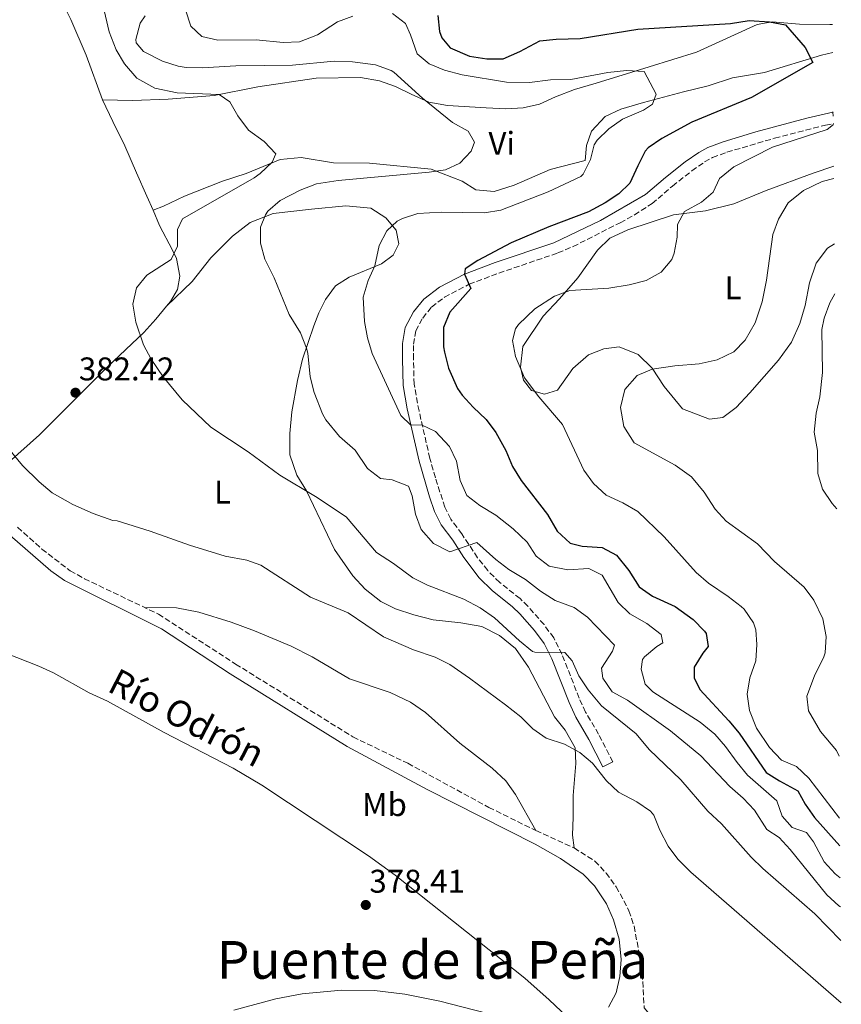
# Model space of a CAD drawing. Units: metres. Extents: x 559912 to 563356, y 4703104 to 4705587.
# Drawn here: x 563094 to 563344, y 4704635 to 4704935 of the extents above; entities that cross this region are included whole.
import ezdxf
from ezdxf.enums import TextEntityAlignment as Align

# ---------------------------------------------------------------- set-up
doc = ezdxf.new("R2010")
doc.units = ezdxf.units.M
doc.header["$MEASUREMENT"] = 0
doc.linetypes.add('DGN Style 3', pattern=[2.435890702152634, 1.739921930109024, -0.6959687720436097])
for name, color, linetype, lineweight in [('Camino', 7, 'DGN Style 3', 0), ('Cauce lineal', 142, 'Continuous', 13), ('Cota de punto acotado terreno', 7, 'Continuous', 0), ('Curva de nivel directora', 30, 'Continuous', 30), ('Curva de nivel intermedia', 30, 'Continuous', 0), ('Etiqueta de uso rústico', 92, 'Continuous', 0), ('Línea de cambio de uso (parcela vista)', 92, 'Continuous', 0), ('Margen derecho', 7, 'Continuous', 0), ('Punto acotado terreno (símbolo)', 7, 'Continuous', 0), ('Texto de arroyo-regatas y barrancos', 142, 'Continuous', 0), ('Texto de rotulación de espacio menor sin especificar', 7, 'Continuous', 0)]:
    doc.layers.add(name, color=color, linetype=linetype, lineweight=lineweight)
doc.styles.add('Style-Arial', font='arial.ttf')

# ---------------------------------------------------------------- blocks, each defined once
blk = doc.blocks.new('5PATER')
at = {"layer": 'Punto acotado terreno (símbolo)', "linetype": 'Continuous', "lineweight": 0}
h = blk.add_hatch(color=51, dxfattribs=at)
edge = h.paths.add_edge_path()
edge.add_ellipse((0, 0), major_axis=(-0.1095731443231308, -0.1110710700762829), ratio=0.9994222409660317, start_angle=0, end_angle=360)

msp = doc.modelspace()

# ---------------------------------------------------------------- linework, layer by layer
at = {"layer": 'Camino', "color": 7, "linetype": 'DGN Style 3', "lineweight": 0}
for points in [[(563274.4600000009, 4704709.010000001, 380.6900000000024), (563270.1700000016, 4704717.430000001, 381.7299999999959), (563266.2100000009, 4704724.170000002, 382.8099999999977), (563264.2399999973, 4704728.440000001, 383.3600000000008), (563258.9800000001, 4704741.82, 384.6900000000023), (563256.4600000011, 4704746.850000001, 385.6100000000006), (563253.5300000008, 4704750.870000001, 386.1399999999994), (563248.5599999975, 4704756.470000003, 386.8399999999965), (563246.1799999992, 4704758.810000001, 387.1300000000047), (563239.980000001, 4704763.770000001, 387.8500000000058), (563236.3199999998, 4704767.390000002, 388.8099999999977), (563233.2499999986, 4704771.300000001, 389.3999999999943), (563228.4200000007, 4704778.529999999, 390.4499999999973), (563225.0299999999, 4704783.090000001, 391.4100000000035), (563223.260000002, 4704786.689999999, 391.9700000000012), (563220.3699999995, 4704795.670000001, 392.5599999999977), (563218.6799999997, 4704801.609999999, 393.2100000000065), (563215.3700000016, 4704816.070000002, 395.4499999999971), (563213.8699999996, 4704824.210000002, 396.5299999999989), (563213.7100000009, 4704831.910000003, 397.050000000003), (563213.7100000009, 4704836.410000001, 397.8500000000058), (563214.3700000005, 4704840.470000001, 398.3699999999954), (563216.5199999984, 4704844.400000002, 398.570000000007), (563219.1799999982, 4704847.75, 398.8200000000071), (563223.1400000012, 4704850.770000001, 399.199999999997), (563230.6400000001, 4704854.710000001, 399.850000000006), (563239.7199999974, 4704858.140000002, 400.6600000000035), (563257.760000002, 4704864.270000001, 401.3399999999966), (563262.3599999996, 4704866.220000002, 401.4299999999931), (563276.7199999985, 4704873.490000002, 401.75), (563281.1099999984, 4704875.880000004, 401.8600000000005), (563286.4699999985, 4704879.330000001, 402.0299999999988), (563292.6799999999, 4704884.7, 402.4900000000052), (563298.620000001, 4704889.32, 403.0500000000029), (563302.4899999979, 4704892.040000003, 403.1699999999983), (563304.9399999998, 4704893.359999999, 403.2500000000001), (563309.3000000007, 4704895.02, 403.570000000007), (563323.8699999996, 4704899.290000001, 404.2200000000012), (563339.3599999994, 4704903.279999999, 404.6100000000005), (563341.769999999, 4704903.750000001, 404.6699999999984)], [(563092.9200000018, 4704780.600000001, 378.8999999999943), (563100.3500000016, 4704773.910000001, 378.9100000000035), (563108.9200000013, 4704767.320000002, 378.9199999999984), (563113.2899999988, 4704764.880000001, 378.8899999999995), (563135.8599999996, 4704754.100000001, 378.679999999993), (563159.4299999997, 4704738.840000001, 378.4199999999982), (563195.2100000003, 4704716.619999999, 378.3200000000071), (563211.9200000005, 4704708.550000003, 378.570000000007), (563236.6799999997, 4704695.100000001, 378.4700000000012), (563251.0300000019, 4704688.010000001, 378.4199999999982), (563262.6799999992, 4704682.720000001, 378.4199999999982), (563269.0199999983, 4704678.710000004, 378.3999999999942), (563272.4899999973, 4704675.08, 378.3399999999966), (563275.5499999995, 4704670.869999999, 378.3200000000071), (563279.4099999996, 4704663.560000001, 378.1499999999942), (563281.0100000022, 4704658.84, 377.8999999999943), (563282.7600000001, 4704649.310000001, 377.9400000000024), (563283.4899999988, 4704644.36, 377.9400000000024), (563284.0499999998, 4704633.960000002, 377.8999999999943), (563287.0499999995, 4704630.360000002, 377.9400000000024)]]:
    msp.add_polyline3d(points, dxfattribs=at)
at = {"layer": 'Cauce lineal', "color": 142, "linetype": 'Continuous', "lineweight": 13}
msp.add_polyline3d([(563075.9900000002, 4704754.529999999, 377.0899999999965), (563075.6100000005, 4704750.84, 377.75), (563077.6900000004, 4704747.640000001, 377.5399999999936), (563081.9699999997, 4704745.050000001, 377.570000000007), (563099.3700000001, 4704738.199999999, 377.2400000000052), (563103.9100000003, 4704736.109999999, 377.1600000000035), (563114.79, 4704730.029999999, 377.1499999999942), (563120.3300000001, 4704727.560000001, 377.2400000000052), (563137.6100000005, 4704717.960000001, 377.179999999993), (563158.6600000003, 4704707.050000001, 377.2200000000012), (563167.4500000002, 4704701.880000001, 377.2100000000065), (563200.0099999999, 4704680.279999999, 377.2100000000065), (563208.0700000003, 4704674.369999999, 377.1900000000023), (563247.6100000005, 4704643, 377.0899999999965), (563255.1100000005, 4704636.390000001, 377.0899999999965), (563260.5499999998, 4704631.16, 377.0899999999965)], dxfattribs=at)
at = {"layer": 'Curva de nivel directora', "color": 30, "linetype": 'Continuous', "lineweight": 30, "elevation": 400, "flags": 128}
for points in [[(563221.0899999993, 4704936.76), (563221.5699999998, 4704931.830000001), (563222.2899999997, 4704929.880000002), (563224.8899999991, 4704926.84), (563230.7699999998, 4704924.359999999), (563236.0499999993, 4704923.480000001), (563241.0599999984, 4704923.490000002), (563246.1199999988, 4704925.710000001), (563252.2499999999, 4704929.000000002), (563257.23, 4704929.54), (563264.5700000003, 4704929.720000002), (563282.17, 4704932.600000001), (563310.4099999993, 4704934.280000002), (563316.1299999993, 4704935.24), (563322.2499999991, 4704934.84), (563327.1599999998, 4704933.86), (563333.1700000003, 4704926.920000001), (563335.5300000005, 4704922.36), (563316.8499999989, 4704911.720000002), (563298.65, 4704904.2), (563289.4099999998, 4704899.160000003), (563285.2599999991, 4704896.33), (563284.4099999997, 4704895.320000002), (563282.0999999986, 4704890.880000001), (563279.6899999991, 4704885.560000001), (563276.3299999995, 4704882.36), (563272.2100000001, 4704879.53), (563267.1200000006, 4704876.859999999), (563255.0100000004, 4704872.200000001), (563243.4500000001, 4704867.320000002), (563233.3299999991, 4704861.960000002), (563229.4099999986, 4704859.4), (563229.2499999999, 4704857.800000002), (563231.1699999999, 4704853.480000001), (563224.8099999987, 4704846.199999999), (563222.8599999995, 4704841.57), (563222.8399999995, 4704835.680000001), (563223.13, 4704833.960000002), (563224.3700000005, 4704829.130000002), (563227.1299999988, 4704822.949999999), (563228.5300000003, 4704820.920000002), (563231.9000000008, 4704817.230000001), (563235.8499999982, 4704813.480000001), (563238.85, 4704809.480000001), (563241.8899999999, 4704803.960000001), (563243.8899999983, 4704799.080000003), (563246.519999999, 4704794.820000002), (563254.5700000001, 4704784.52), (563257.5299999994, 4704779.4), (563261.5300000004, 4704775.720000002), (563265.1699999992, 4704774.760000001), (563271.2099999987, 4704774.440000001), (563275.5999999986, 4704772.050000002), (563279.3699999994, 4704767.4), (563282.5299999999, 4704762.359999999), (563286.6499999993, 4704759.53), (563293.5299999992, 4704756.36), (563299.0099999999, 4704752.440000001)], [(563299.0099999999, 4704752.440000001), (563302.4599999988, 4704748.840000002), (563302.9299999982, 4704748.2), (563303.5699999997, 4704744.199999999), (563301.9699999993, 4704742.2), (563299.2899999993, 4704737.880000004), (563299.3299999995, 4704734.600000001), (563301.0499999984, 4704731.080000001), (563309.8899999985, 4704721.560000001), (563313.0800000003, 4704717.710000002), (563321.2900000003, 4704705.720000001), (563325.3299999991, 4704703.160000001), (563330.9299999983, 4704700.199999999), (563333.1299999999, 4704696.04), (563336.0699999993, 4704692.000000001), (563343.7699999994, 4704683.370000001)]]:
    msp.add_lwpolyline(points, dxfattribs=at)
at = {"layer": 'Curva de nivel intermedia', "color": 30, "linetype": 'Continuous', "lineweight": 0, "flags": 128}
for points, elevation in [([(563117.9100000011, 4704944.480000001), (563120.8500000003, 4704931.720000001), (563122.9300000013, 4704926.279999999), (563125.5199999998, 4704922.01), (563129.3100000005, 4704917.58)], 385), ([(563131.7800000004, 4704936.680000001), (563130.3299999997, 4704934.359999999), (563128.9800000018, 4704929.429999999), (563129.1300000016, 4704928.439999999), (563131.2900000009, 4704925.800000001), (563137.1300000014, 4704922.759999999), (563141.9200000013, 4704921.240000002), (563144.2900000006, 4704920.84), (563149.2900000007, 4704920.760000001), (563159.4500000019, 4704921.38), (563176.7700000001, 4704921.63), (563189.4500000003, 4704922.759999999), (563195.0499999993, 4704922.600000001), (563202.1300000005, 4704921.640000001), (563206.8700000013, 4704920), (563207.6500000014, 4704919.48), (563216.4500000012, 4704911.560000001), (563225.5700000008, 4704904.119999999), (563230.3300000017, 4704901.48), (563232.2899999998, 4704898.04), (563231.2500000005, 4704895.319999999), (563227.8100000004, 4704891.720000001), (563223.4500000018, 4704889.640000001), (563218.5099999999, 4704888.88), (563190.6900000008, 4704886.359999998), (563184.05, 4704885.399999999), (563179.0900000002, 4704883.399999999), (563173.0500000007, 4704880.279999999), (563169.2900000013, 4704877.029999999), (563168.490000001, 4704875.960000001), (563167.0500000016, 4704872.119999998), (563167.0100000014, 4704867.239999999), (563168.3600000013, 4704862.429999999), (563171.2100000011, 4704856.680000001), (563175.770000001, 4704845.48), (563179.1700000007, 4704839.88), (563181.0500000005, 4704835.24), (563181.4500000007, 4704833.720000001), (563182.13, 4704826.519999999), (563183.3900000007, 4704821.689999999), (563185.9299999998, 4704815.189999999), (563186.9700000016, 4704813.319999999), (563191.1300000012, 4704808.279999999), (563195.9300000002, 4704804.119999999), (563199.6900000018, 4704798.519999999), (563203.6500000004, 4704795.449999999), (563207.1700000007, 4704795.080000001), (563212.2100000011, 4704793.08), (563213.3300000009, 4704790.119999998), (563214.3300000001, 4704784.600000001), (563215.9900000008, 4704779.899999999), (563219.7400000015, 4704775.63), (563224.7800000019, 4704773.07), (563233.0499999997, 4704775.880000001), (563238.85, 4704770.76), (563242.8200000019, 4704767.720000001), (563247.8900000014, 4704764.600000001), (563252.4500000011, 4704761.079999999), (563256.9300000004, 4704758.199999998), (563262.7300000007, 4704756.119999999), (563266.7699999998, 4704753.16), (563275.050000001, 4704744.599999999), (563274.3700000015, 4704742.76)], 390), ([(563144.1000000007, 4704938.439999999), (563145.7300000001, 4704933.480000001), (563149.0899999996, 4704930.359999998), (563153.9700000013, 4704929.17), (563165.6900000003, 4704929.350000001), (563173.9699999995, 4704928.519999999), (563178.9600000005, 4704928.74), (563184.4500000002, 4704930.800000001), (563190.4900000019, 4704934.759999999), (563195.15, 4704936.560000001)], 395.0000000000001), ([(563207.2500000013, 4704937.32), (563211.2099999997, 4704934.279999998), (563212.7699999999, 4704930.84), (563214.7700000004, 4704925.079999999), (563218.4900000021, 4704921.960000001), (563223.120000001, 4704920.060000001), (563228.5700000004, 4704918.59), (563242.0900000011, 4704916.390000001), (563249.0900000016, 4704916.289999999), (563255.490000001, 4704917.079999999), (563261.7300000016, 4704917.24), (563273.0100000004, 4704919.320000002), (563278.690000002, 4704919.96), (563284.0099999995, 4704919.640000001), (563287.7699999993, 4704912.680000001), (563286.6100000015, 4704909.640000001), (563283.850000001, 4704907.800000001), (563277.4900000019, 4704905.08), (563273.2500000016, 4704902.199999999), (563269.7100000011, 4704898.659999999), (563268.8100000004, 4704897.32), (563267.7300000008, 4704892.76), (563265.4199999997, 4704888.289999997), (563264.6900000009, 4704887.640000001), (563254.8099999992, 4704882.92), (563240.2900000017, 4704877.319999999), (563235.3400000008, 4704876.539999999), (563222.1700000011, 4704876.680000001), (563215.0499999998, 4704876.279999998), (563210.3, 4704874.82), (563208.730000001, 4704873.96)], 395.0000000000001), ([(563129.3100000005, 4704917.58), (563134.7400000021, 4704914.600000001), (563141.5700000004, 4704913.099999998), (563154.4100000015, 4704912.600000001), (563157.6500000004, 4704910.36), (563160.0900000011, 4704906.119999997), (563163.3700000002, 4704901.720000001), (563168.130000001, 4704898.279999999), (563171.6900000018, 4704894.52), (563170.5700000019, 4704891.96), (563166.9199999997, 4704888.48), (563165.050000001, 4704887.159999999), (563143.2100000011, 4704874.680000001), (563141.6900000012, 4704871.479999999), (563141.7300000014, 4704866.359999998), (563139.7700000012, 4704862.279999999), (563132.29, 4704857.480000001), (563129.1500000019, 4704853.600000001), (563128.0800000011, 4704848.66), (563128.9300000005, 4704843.159999999), (563131.2900000009, 4704836.279999999), (563133.6900000015, 4704831.890000001), (563137.27, 4704826.449999999), (563143.0900000003, 4704819.48), (563151.8500000001, 4704811.16), (563163.2899999997, 4704803.639999999), (563172.9500000002, 4704796.46), (563183.7700000008, 4704789.96), (563193.1100000015, 4704783.730000001), (563202.4500000001, 4704772.840000001), (563207.5700000009, 4704769.56), (563213.5299999999, 4704765.16), (563217.9700000011, 4704762.859999998), (563229.050000001, 4704758.600000001), (563234.0100000009, 4704755.96), (563238.3700000016, 4704752.920000001), (563246.0499999997, 4704745.88), (563249.9600000011, 4704742.71), (563250.7300000022, 4704742.439999999), (563259.8099999994, 4704742.359999999), (563262.0900000014, 4704739.8), (563264.1299999999, 4704735.23), (563266.9500000007, 4704731.009999999), (563271.0299999999, 4704726.039999999), (563281.570000001, 4704717.56), (563285.5700000019, 4704712.759999999), (563295.2100000001, 4704703.560000001), (563303.4900000015, 4704693.960000001), (563307.6900000013, 4704690.039999999), (563316.6900000002, 4704679.88), (563320.2900000011, 4704676.42), (563336.1299999995, 4704662.599999999), (563344.030000001, 4704654.449999999)], 384.9999999999999), ([(563341.730000001, 4704907.369999999), (563341.6500000005, 4704907.239999999), (563341.750000001, 4704906.06)], 405.0000000000001), ([(563341.7700000012, 4704903.5), (563339.8500000011, 4704901.96), (563323.2300000003, 4704896.569999999), (563311.3700000005, 4704890.599999999), (563307.0099999997, 4704887), (563305.1299999999, 4704882.840000001), (563301.5700000015, 4704879.800000001), (563296.4100000004, 4704876.92), (563294.2100000011, 4704872.919999998), (563294.1300000005, 4704869.080000001), (563293.1800000005, 4704864.199999999), (563292.4500000018, 4704862.279999999), (563289.24, 4704858.449999998), (563284.6199999999, 4704855.88), (563279.4800000011, 4704854.599999999), (563273.2800000008, 4704853.56), (563261.3700000017, 4704852.84), (563256.7000000002, 4704851.119999999), (563250.7400000012, 4704847.220000001), (563245.6800000007, 4704842.489999998), (563244.770000001, 4704841.159999999), (563243.8500000001, 4704837.560000001), (563244.8200000002, 4704832.679999999), (563247.5700000017, 4704826.199999998), (563251.9300000003, 4704820.359999998), (563259.17, 4704811.930000001), (563265.6900000002, 4704797.959999999), (563268.5900000014, 4704793.890000001), (563272.4800000006, 4704790.4), (563277.530000002, 4704788.04), (563282.1299999999, 4704785.4), (563290.190000002, 4704777.669999998), (563299.8900000006, 4704766.759999999), (563303.6900000004, 4704763.509999999), (563309.7300000021, 4704759.480000001), (563313.6700000004, 4704756.439999999), (563314.6100000015, 4704755.560000001), (563317.4600000014, 4704751.390000001), (563318.0899999995, 4704749.319999999), (563318.4100000013, 4704744.840000001), (563318.1400000008, 4704739.850000001), (563316.2499999999, 4704734.599999999), (563315.4500000019, 4704729.640000002), (563316.1900000017, 4704724.71), (563318.350000001, 4704719.25), (563322.2900000016, 4704713.4), (563325.9300000004, 4704709.560000001), (563330.5500000005, 4704707.619999998), (563334.3100000002, 4704703.979999999), (563343.6900000012, 4704691.779999999)], 405.0000000000001), ([(563341.9200000009, 4704886.949999998), (563338.4100000017, 4704886.039999999), (563332.6900000018, 4704883.319999998), (563328.0100000014, 4704879.56), (563325.0499999998, 4704874.600000001), (563323.2999999997, 4704869.91), (563321.3700000007, 4704855.96), (563320.0899999999, 4704849.4), (563317.9300000007, 4704842.92), (563314.8900000008, 4704837.640000001), (563311.4000000019, 4704834.069999998), (563306.3400000012, 4704831.63), (563300.8700000017, 4704830.49), (563293.3700000006, 4704829.88), (563286.4500000004, 4704828.84), (563281.8799999994, 4704826.880000001), (563278.2100000016, 4704822.66), (563276.8800000016, 4704817.109999998), (563277.8800000007, 4704811.33), (563280.9699999997, 4704806.319999999), (563293.5600000005, 4704799.49), (563298.5300000015, 4704795.98), (563302.3899999995, 4704791.320000002), (563305.7300000011, 4704786.12), (563309.0800000017, 4704782.4), (563318.6500000005, 4704775.560000001), (563323.8099999992, 4704770.119999998), (563332.8500000006, 4704762.279999999), (563335.8700000002, 4704758.300000001), (563338.5300000003, 4704752.599999999), (563339.6100000021, 4704747.239999998), (563339.2300000021, 4704742.259999999), (563338.8499999997, 4704741.079999999), (563336.0500000013, 4704735.24), (563333.690000001, 4704729.08), (563334.1700000016, 4704724.519999998), (563337.8900000008, 4704718.279999999), (563342.73, 4704712.439999999), (563343.5200000014, 4704710.74)], 410.0000000000001), ([(563208.730000001, 4704873.96), (563205.5300000003, 4704870.999999999), (563203.1699999998, 4704866.59), (563201.9299999992, 4704860.359999999), (563199.8100000003, 4704855.84), (563198.2900000004, 4704850.819999999), (563198.7300000007, 4704843.32), (563199.6400000005, 4704838.4), (563201.0500000009, 4704833.56), (563209.8100000005, 4704814.679999999), (563212.9100000008, 4704811.769999999), (563216.1300000016, 4704811.88), (563220.3700000017, 4704809.8), (563224.6900000002, 4704805.239999999), (563226.8499999993, 4704800.720000001), (563227.9300000012, 4704794.84), (563230.0099999999, 4704790.279999999), (563233.9700000006, 4704787.230000001), (563238.8099999998, 4704784.279999998), (563244.0900000016, 4704780.119999998), (563248.4099999999, 4704776.039999999), (563251.0899999999, 4704771.720000001), (563255.0700000008, 4704768.679999999), (563260.7300000002, 4704767.560000001), (563267.1699999997, 4704767.960000001), (563271.2500000012, 4704765.960000001), (563276.0900000003, 4704757.640000002), (563279.650000001, 4704754.13), (563284.8500000001, 4704751.239999999), (563289.2100000009, 4704747.88), (563289.7699999998, 4704745.320000002), (563287.9300000002, 4704744.199999999), (563284.1500000004, 4704741.009999999), (563283.5700000015, 4704740.199999998), (563283.1700000014, 4704737.240000002), (563284.3300000015, 4704732.679999999), (563286.6900000018, 4704730.359999998), (563301.130000001, 4704721.08), (563305.5700000002, 4704717.48), (563308.8600000005, 4704713.720000001), (563312.4099999998, 4704708.76), (563315.6200000017, 4704704.929999999), (563324.490000001, 4704697.079999999), (563326.1699999997, 4704692.439999999), (563329.2499999997, 4704688.999999999), (563333.5700000003, 4704687.4), (563335.6900000015, 4704684.600000001), (563338.9300000003, 4704678.439999999), (563342.3400000011, 4704674.800000001), (563343.85, 4704673.599999999)], 395.0000000000001), ([(563342.2400000006, 4704851.829999999), (563340.7200000007, 4704849.02), (563338.9900000006, 4704844.369999998), (563338.290000001, 4704840.92), (563338.4899999999, 4704827.800000002), (563337.6100000015, 4704820.359999998), (563336.5699999998, 4704815.4), (563335.9700000009, 4704809.560000001), (563336.8899999995, 4704803.960000001), (563337.0500000005, 4704797.000000001), (563338.480000001, 4704792.210000001), (563341.4000000001, 4704787.81), (563342.8300000007, 4704786.199999998)], 415), ([(563090.1700000003, 4704804.600000001), (563094.4100000004, 4704799.399999999), (563099.5300000012, 4704794.439999999), (563103.4500000017, 4704791.079999999), (563109.7300000003, 4704787.480000001), (563116.0100000012, 4704784.759999999), (563122.0100000004, 4704782.680000001), (563123.2900000013, 4704782.519999999)], 380.0000000000001), ([(563123.2900000013, 4704782.519999999), (563133.3300000017, 4704779.4), (563145.3300000001, 4704775.16), (563156.2500000012, 4704771.800000001), (563162.8099999991, 4704770.519999999), (563167.1299999999, 4704769), (563182.2400000019, 4704759.289999999), (563193.7300000007, 4704754.439999999), (563204.5300000011, 4704747.16), (563213.6999999997, 4704743.15), (563220.250000001, 4704740.92), (563224.7400000015, 4704738.73), (563230.8100000002, 4704734.579999999), (563241.7300000011, 4704726.36), (563246.4100000017, 4704722.759999999), (563250.1300000009, 4704719.08), (563254.2100000002, 4704716.189999999), (563259.730000001, 4704714.359999999), (563264.4500000018, 4704711.8), (563268.2500000016, 4704708.55), (563272.6100000002, 4704703.239999999), (563276.2300000011, 4704699.789999999), (563281.8100000002, 4704696.76), (563285.9500000019, 4704693.919999998), (563287.0100000014, 4704692.680000001), (563288.850000001, 4704688.119999998), (563291.3700000001, 4704683.319999999), (563294.3800000009, 4704679.329999999), (563298.3000000013, 4704675.38), (563344.2000000008, 4704635.429999998)], 380.0000000000001), ([(563274.3700000015, 4704742.76), (563271.0099999999, 4704737.560000001), (563271.4900000005, 4704734.519999999), (563274.3200000001, 4704730.390000001), (563278.9600000003, 4704727.789999999), (563292.0499999997, 4704718.51), (563301.3800000014, 4704710.84), (563310.1700000003, 4704701.480000001), (563314.2899999997, 4704697.880000002), (563317.7499999997, 4704694.27), (563321.4500000011, 4704688.359999999), (563325.2100000007, 4704685.880000001), (563328.5999999993, 4704682.210000001), (563339.7700000008, 4704668.439999999), (563343.480000001, 4704665.09), (563343.9300000004, 4704664.779999998)], 390)]:
    msp.add_lwpolyline(points, dxfattribs=dict(at, elevation=elevation))
at = {"layer": 'Línea de cambio de uso (parcela vista)', "color": 92, "linetype": 'Continuous', "lineweight": 0}
for points in [[(563031.7699999996, 4704938.880000001, 379.2799999999988), (563035.1399999997, 4704938.039999999, 379.3999999999942), (563045.2999999998, 4704929.960000001, 379.7599999999948), (563049.5300000003, 4704927.24, 379.7599999999948), (563053.3300000001, 4704925.32, 379.6399999999995), (563057.0899999999, 4704924.84, 379.6399999999995), (563061.2100000001, 4704926.039999999, 379.8500000000058), (563065.7699999996, 4704929.4, 380.0599999999977), (563070.8200000003, 4704934.84, 380.3000000000029), (563076.7800000003, 4704942.039999999, 380.6300000000047), (563081.2199999997, 4704945.4, 380.8399999999965), (563084.6600000003, 4704947.640000001, 381.2299999999959), (563089.2199999997, 4704949, 380.9600000000065), (563093.9000000004, 4704949.560000001, 381.1100000000006), (563098.4199999999, 4704949.32, 381.1999999999971), (563102.4600000001, 4704946.84, 380.8999999999942), (563106.54, 4704940.76, 381.2299999999959), (563109.1399999997, 4704935.560000001, 381.4400000000023), (563113.8099999996, 4704924.680000001, 381.1699999999983), (563118.8099999996, 4704911, 381.1399999999995)], [(563118.8099999996, 4704911, 381.1399999999995), (563127.9299999997, 4704910.84, 381.820000000007), (563138.8099999996, 4704911.16, 383.1000000000058), (563152.8899999997, 4704912.359999999, 384.5399999999936), (563166.1699999999, 4704915, 386.0599999999977), (563183.9699999997, 4704917.640000001, 387.5800000000018), (563197.4900000002, 4704917.800000001, 388.7799999999988), (563203.29, 4704916.76, 388.9799999999959), (563208.2100000001, 4704915.08, 389.0200000000041), (563212.9299999997, 4704912.680000001, 389.3000000000029), (563218.4100000003, 4704910.279999999, 389.9400000000023), (563224.0899999999, 4704909.32, 390.2599999999948), (563235.8899999997, 4704908.52, 391.0599999999977), (563241.8499999996, 4704908.279999999, 391.5399999999936), (563247.1699999999, 4704908.600000001, 391.820000000007), (563252.1699999999, 4704909.720000001, 392.2599999999948), (563257.0499999998, 4704911.960000001, 392.6600000000035), (563262.8499999996, 4704914.119999999, 393.0599999999977), (563269.4100000003, 4704916.119999999, 393.9400000000023), (563285.5700000003, 4704921.08, 395.179999999993), (563300.0099999999, 4704925.560000001, 397.1000000000058), (563318.4900000002, 4704933.960000001, 399.5800000000018), (563323.1299999999, 4704934.84, 399.820000000007), (563331.4500000002, 4704934.039999999, 400.5), (563340.6900000004, 4704933.960000001, 401.0200000000041), (563341.4900000002, 4704934, 401.1199999999953)], [(563341.5700000003, 4704925.42, 400.7899999999936), (563338.1699999999, 4704924.600000001, 400.5399999999936), (563320.8099999996, 4704919.32, 398.1399999999995), (563310.9699999997, 4704917.720000001, 397.2200000000012), (563303.6100000005, 4704915.32, 396.4600000000065), (563296.0499999998, 4704913.4, 395.5), (563283.8099999996, 4704910.199999999, 394.7799999999988), (563276.9299999997, 4704908.119999999, 394.1399999999995), (563272.1699999999, 4704905.880000001, 393.820000000007), (563268.0099999999, 4704901.480000001, 393.6600000000035), (563266.4500000002, 4704897.08, 393.7799999999988), (563266.0499999998, 4704892.52, 393.9400000000023), (563255.3700000001, 4704889.720000001, 393.2200000000012), (563244.3700000001, 4704885, 392.5), (563238.3300000001, 4704883.08, 392.1000000000058), (563232.7300000004, 4704883.560000001, 391.2599999999948), (563228.4900000002, 4704886.199999999, 390.6199999999953), (563219.0499999998, 4704889.800000001, 389.3399999999965), (563200.25, 4704891.720000001, 387.820000000007), (563189.29, 4704891.800000001, 386.5399999999936), (563179.4100000003, 4704893.4, 385.8999999999942), (563173.0499999998, 4704892.76, 385.1000000000058), (563162.6900000004, 4704888.52, 384.3399999999965), (563155.4100000003, 4704886.199999999, 383.9799999999959), (563143.8099999996, 4704881.640000001, 383.820000000007), (563137.4100000003, 4704878.52, 383.6600000000035), (563134.29, 4704877.32, 383.3600000000006)], [(563118.8099999996, 4704911, 381.1399999999995), (563122.0099999999, 4704904.439999999, 381.7400000000052), (563125.6500000004, 4704896.92, 381.9199999999983), (563129.2100000001, 4704888.76, 382.2200000000012), (563132.29, 4704881.560000001, 382.7599999999948), (563134.29, 4704877.32, 383.3600000000006)], [(563342.0999999996, 4704867.029999999, 412.9700000000012), (563339.9699999997, 4704865.720000001, 412.8899999999995), (563336.5700000003, 4704861.16, 412.6900000000023), (563334.5300000003, 4704855.16, 412.8099999999977), (563333.1299999999, 4704848.199999999, 412.929999999993), (563331.5700000003, 4704842.76, 412.929999999993), (563328.9699999997, 4704837.08, 412.929999999993), (563325.0099999999, 4704831.560000001, 413.0099999999948), (563316.29, 4704821.560000001, 412.929999999993), (563312.1299999999, 4704817.16, 413.0099999999948), (563308.0899999999, 4704814.119999999, 413.0099999999948), (563303.9699999997, 4704813.560000001, 412.8500000000058), (563295.7699999996, 4704816.76, 412.570000000007), (563290.1299999999, 4704823.480000001, 411.2100000000065), (563286.4900000002, 4704829.16, 409.5299999999988), (563282.2100000001, 4704833.32, 408.2899999999936), (563276.4100000003, 4704835.640000001, 407.6499999999942), (563271.7699999996, 4704835, 407.2100000000065), (563267.0499999998, 4704833.24, 406.9700000000012), (563262.29, 4704829, 406.4100000000035), (563257.6500000004, 4704822.439999999, 406.1300000000047), (563253.6900000004, 4704821.24, 406.0500000000029), (563249.6900000004, 4704822.279999999, 406.0899999999965), (563247.25, 4704825.480000001, 406.0899999999965), (563246.3700000001, 4704829.4, 406.0899999999965), (563247.0899999999, 4704835.720000001, 405.9700000000012), (563253.2100000001, 4704845, 405.7299999999959), (563258.25, 4704850.279999999, 405.25), (563263.8099999996, 4704856.680000001, 404.1300000000047), (563269.8499999996, 4704865.08, 403.2899999999936), (563273.6100000005, 4704868.76, 403.25), (563279.0899999999, 4704871.32, 403.4100000000035), (563293.0499999998, 4704875.880000001, 404.1300000000047), (563302.8099999996, 4704877.16, 405.7700000000041), (563311.4100000003, 4704879.24, 407.6100000000006), (563321.29, 4704883.32, 408.929999999993), (563335.6100000005, 4704888.600000001, 409.6900000000023), (563341.8799999999, 4704890.810000001, 409.5299999999988)], [(563138.3700000001, 4704848.060000001, 385.3500000000058), (563146.1299999999, 4704855.560000001, 386.8699999999953), (563151.8899999997, 4704862.76, 387.8699999999953), (563158.4900000002, 4704869.4, 388.8699999999953), (563163.8099999996, 4704873.560000001, 389.7899999999936), (563170.8899999997, 4704876.279999999, 390.4700000000012), (563182.5300000003, 4704877.640000001, 392.1900000000023), (563193.0499999998, 4704878.680000001, 392.9900000000052), (563200.6500000004, 4704877.960000001, 393.75), (563205.2100000001, 4704875, 394.6300000000047), (563208.4500000002, 4704871.24, 395.070000000007), (563209.1699999999, 4704867.08, 395.8300000000018), (563207.4500000002, 4704863.640000001, 395.9900000000052), (563203.9699999997, 4704861, 395.2700000000041), (563194.0499999998, 4704856.92, 393.1499999999942), (563189.8899999997, 4704854.199999999, 392.5099999999948), (563186.8499999996, 4704850.119999999, 391.4700000000012), (563184.8099999996, 4704846.039999999, 390.9100000000035), (563183.3300000001, 4704842.039999999, 390.8699999999953), (563179.8099999996, 4704831.880000001, 389.070000000007), (563178.25, 4704825.4, 388.3099999999977), (563176.6100000005, 4704815.800000001, 387.2700000000041), (563175.9699999997, 4704809.16, 386.4700000000012), (563175.9699999997, 4704802.680000001, 385.7100000000065), (563178.0499999998, 4704796.52, 385.2299999999959), (563181.0899999999, 4704791.720000001, 384.4700000000012), (563189.6100000005, 4704773.800000001, 382.2700000000041), (563195.1699999999, 4704765.800000001, 381.75), (563198.9699999997, 4704761.640000001, 381.3099999999977), (563203.6900000004, 4704757.960000001, 381.070000000007), (563208.1699999999, 4704755.720000001, 381.2299999999959), (563213.8099999996, 4704753.880000001, 381.4700000000012), (563219.7300000004, 4704752.359999999, 381.7899999999936), (563228.1699999999, 4704751.4, 382.3500000000058), (563234.4900000002, 4704750.279999999, 382.6300000000047), (563239.8899999997, 4704747.560000001, 382.6699999999983), (563244.8499999996, 4704743.560000001, 382.429999999993), (563248.7300000004, 4704737.880000001, 381.7100000000065), (563256.7300000004, 4704722.76, 380.6699999999983), (563259.9299999997, 4704718.680000001, 380.2299999999959), (563262.9699999997, 4704713.32, 379.8699999999953), (563263.2100000001, 4704708.52, 379.6300000000047), (563262.3700000001, 4704698.76, 379.1100000000006), (563262.4100000003, 4704692.119999999, 378.5099999999948), (563262.2100000001, 4704686.600000001, 378.3099999999977), (563262.6799999997, 4704682.720000001, 378.4199999999983)], [(563134.29, 4704877.32, 383.3600000000006), (563136.25, 4704872.680000001, 383.5099999999948), (563140.1699999999, 4704865.16, 384.7700000000041), (563141.4100000003, 4704862.600000001, 384.7700000000041), (563142.4100000003, 4704857.24, 385.3999999999942), (563141.6500000004, 4704853.16, 385.429999999993), (563139.5300000003, 4704849.480000001, 385.3699999999953), (563138.3700000001, 4704848.060000001, 385.3500000000058)], [(563138.3700000001, 4704848.060000001, 385.3500000000058), (563135.1299999999, 4704844.119999999, 385.2799999999988), (563131.4100000003, 4704840.039999999, 384.8899999999995), (563120.29, 4704829.480000001, 383.2400000000052), (563099.5700000003, 4704808.76, 381.1100000000006), (563083.3799999999, 4704794.449999999, 379.2799999999988)], [(563251.0300000003, 4704688.01, 378.4199999999983), (563244.8499999996, 4704699, 378.5800000000018), (563241.8099999996, 4704703.24, 378.5399999999936), (563237.7300000004, 4704707.08, 378.5399999999936), (563227.8499999996, 4704714.680000001, 378.7400000000052), (563217.3300000001, 4704724.039999999, 378.6600000000035), (563212.7699999996, 4704727.16, 378.6600000000035), (563206.5300000003, 4704730.199999999, 378.7400000000052), (563194.1699999999, 4704734.359999999, 378.820000000007), (563182.7300000004, 4704741.08, 378.8999999999942), (563176.4100000003, 4704744.279999999, 378.8600000000006), (563165.2100000001, 4704749, 378.7799999999988), (563158.0899999999, 4704751.640000001, 378.820000000007), (563148.2100000001, 4704754.680000001, 378.8999999999942), (563141.4100000003, 4704755.960000001, 378.8999999999942), (563131.5899999999, 4704756.140000001, 378.7200000000012)]]:
    msp.add_polyline3d(points, dxfattribs=at)
at = {"layer": 'Margen derecho', "color": 7, "linetype": 'Continuous', "lineweight": 0}
for points in [[(563341.7399999977, 4704907.250000001, 404.6499999999943), (563341.6499999983, 4704907.240000002, 404.6499999999943), (563333.690000001, 4704905.4, 404.570000000007), (563318.1299999974, 4704901.220000001, 404.0299999999988), (563308.2100000001, 4704898.220000001, 403.570000000007), (563303.5300000017, 4704896.439999999, 403.2500000000001), (563300.7100000009, 4704894.920000002, 403.1699999999983), (563296.6099999994, 4704892.040000003, 403.0500000000029), (563290.5299999998, 4704887.320000002, 402.4900000000052), (563284.5100000004, 4704882.100000001, 402.0299999999988), (563270.6900000002, 4704874.199999999, 401.6499999999942), (563256.4899999979, 4704867.400000002, 401.3399999999966), (563238.5799999973, 4704861.32, 400.6600000000035), (563229.2499999999, 4704857.800000002, 399.850000000006), (563221.6299999979, 4704853.820000002, 399.2200000000014), (563216.7999999999, 4704850.190000001, 398.8200000000071), (563213.6900000008, 4704846.279999999, 398.570000000007), (563211.1299999993, 4704841.580000001, 398.3699999999954), (563210.3299999969, 4704836.680000001, 397.8500000000058), (563210.3299999969, 4704831.880000001, 397.050000000003), (563210.4899999978, 4704823.880000001, 396.5299999999989), (563211.7699999987, 4704816.76, 395.6499999999943), (563215.4099999997, 4704800.76, 393.2100000000065), (563218.6099999984, 4704789.880000002, 392.1699999999984), (563220.1299999983, 4704785.4, 391.9700000000012), (563222.1299999986, 4704781.320000002, 391.4100000000035), (563225.649999999, 4704776.600000001, 390.4499999999973), (563229.089999999, 4704771.32, 389.6900000000023), (563233.7699999994, 4704765.16, 388.8099999999977), (563237.7300000002, 4704761.24, 387.8500000000058), (563243.9299999983, 4704756.28, 387.1300000000047), (563246.11, 4704754.140000001, 386.8399999999965), (563250.6200000005, 4704749.070000002, 386.1900000000023), (563253.5700000009, 4704745.080000003, 385.6100000000006), (563255.8900000011, 4704740.439999999, 384.6900000000023), (563261.129999998, 4704727.110000002, 383.3600000000008), (563263.2100000012, 4704722.600000001, 382.8099999999977), (563267.2100000001, 4704715.800000001, 381.7299999999959), (563271.449999998, 4704707.48, 380.6900000000024), (563274.4600000009, 4704709.010000001, 380.6900000000024)], [(563273.1399999999, 4704634.109999999, 378.3600000000007), (563275.4899999968, 4704638.52, 378.3600000000007), (563276.6499999969, 4704643.480000001, 378.3600000000007), (563277.0899999995, 4704648.680000001, 378.3200000000071), (563276.449999998, 4704654.920000001, 378.3600000000007), (563274.7299999992, 4704660.84, 378.3200000000071), (563272.609999998, 4704665.720000002, 378.3999999999942), (563268.8700000007, 4704671.12, 378.4100000000036), (563265.4499999987, 4704674.760000001, 378.479999999996), (563258.5300000008, 4704679.480000001, 378.479999999996), (563250.7899999982, 4704683.869999999, 378.4499999999971), (563217.8599999994, 4704700.57, 378.4100000000036), (563193.4099999988, 4704713.720000003, 378.3200000000071), (563157.7300000008, 4704735.880000002, 378.4199999999982), (563136.8099999973, 4704749.560000001, 378.6499999999942), (563107.170000001, 4704764.380000004, 378.9199999999984), (563103.0899999996, 4704767.240000002, 378.9199999999984), (563090.5500000003, 4704778.140000002, 378.8999999999943)], [(563158.8500000007, 4704633.27, 379.1900000000023), (563171.6700000018, 4704636.680000001, 378.9799999999959), (563179.7299999995, 4704638.24, 378.9199999999984), (563191.7699999983, 4704639.279999999, 378.75), (563201.7699999984, 4704639.240000002, 378.7599999999949), (563210.9999999997, 4704638.160000003, 378.7100000000065), (563221.7100000007, 4704635.949999999, 378.6699999999984), (563243.5100000004, 4704630.400000001, 378.8399999999965)]]:
    msp.add_polyline3d(points, dxfattribs=at)

# ---------------------------------------------------------------- block references
at = {"layer": 'Punto acotado terreno (símbolo)', "color": 7, "linetype": 'Continuous', "lineweight": 0, "xscale": 10, "yscale": 10, "zscale": 10}
for p in [(563110.5700000008, 4704821.640000002, 382.4199999999983), (563199.1299999986, 4704665.320000002, 378.410000000004)]:
    msp.add_blockref('5PATER', p, dxfattribs=at)

# ---------------------------------------------------------------- texts
at = {"layer": 'Cota de punto acotado terreno', "color": 7, "linetype": 'Continuous', "lineweight": 0, "style": 'Style-Arial'}
for s, p in [('382.42', (563111.6000000016, 4704825.390000002, 382.4199999999983)), ('378.41', (563200.230000001, 4704669.069999999, 378.4100000000035))]:
    msp.add_text(s, height=7.000000000000002, dxfattribs=at).set_placement(p)
at = {"layer": 'Etiqueta de uso rústico', "color": 92, "linetype": 'Continuous', "lineweight": 0, "style": 'Style-Arial'}
for s, p in [('Vi', (563240.5989322194, 4704897.720010001, 390.8999999999942)), ('L', (563311.2014203777, 4704853.64001, 408.1999999999971)), ('L', (563155.441420379, 4704791.320010003, 382.7299999999959)), ('Mb', (563204.8302462421, 4704695.960010002, 377.8899999999995))]:
    msp.add_text(s, height=7.000000000000002, dxfattribs=at).set_placement(p, align=Align.MIDDLE_CENTER)
at = {"layer": 'Texto de arroyo-regatas y barrancos', "color": 142, "linetype": 'Continuous', "lineweight": 0, "style": 'Style-Arial'}
msp.add_text('Río Odrón', height=8, rotation=332.5952799999999, dxfattribs=at).set_placement((563119.8999999987, 4704730.749999999, 377.3500000000058))
at = {"layer": 'Texto de rotulación de espacio menor sin especificar', "color": 7, "linetype": 'Continuous', "lineweight": 0, "style": 'Style-Arial'}
msp.add_text('Puente de la Peña', height=11.5, dxfattribs=at).set_placement((563219.5070225209, 4704648.570010003, 378.7400000000052), align=Align.MIDDLE_CENTER)

doc.saveas('drawing.dxf')
